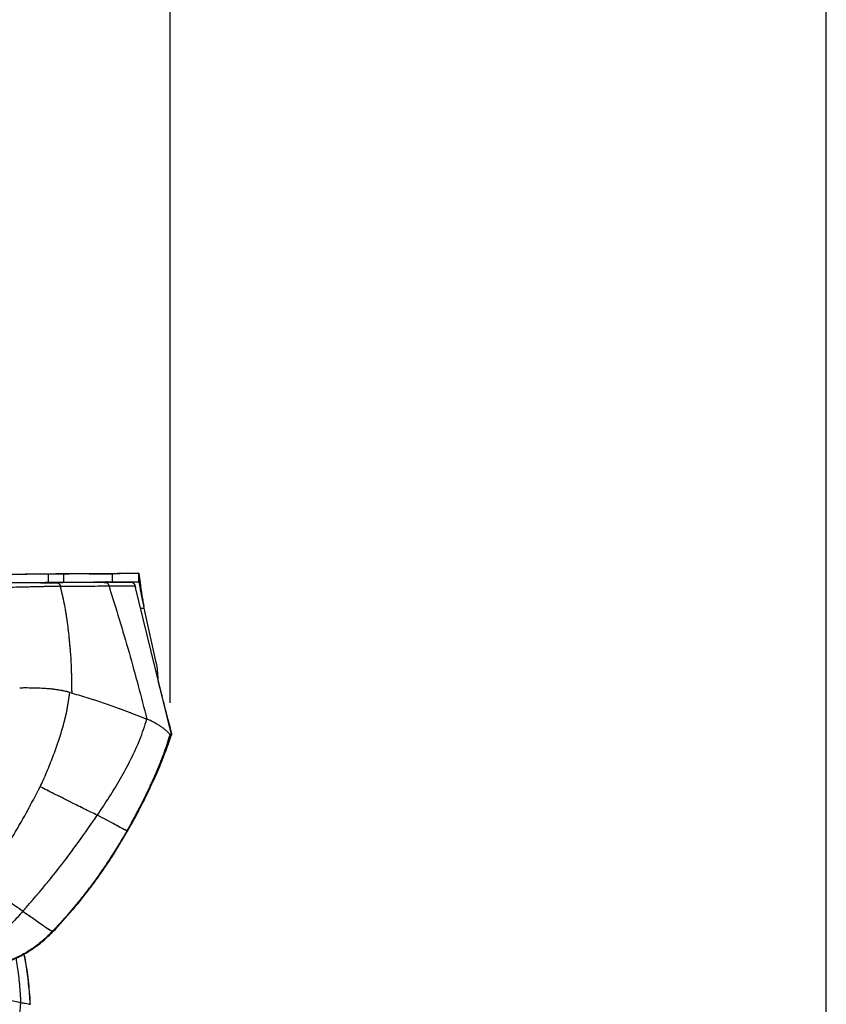
# Model space of a CAD drawing. Units: millimetres. Extents: x 0 to 297, y 0 to 210.
# Drawn here: x 194 to 220, y 75 to 106 of the extents above; entities that cross this region are included whole.
import ezdxf

# ---------------------------------------------------------------- set-up
doc = ezdxf.new("R2010")
doc.units = ezdxf.units.MM
doc.linetypes.add('SLD-Phantom', pattern=[12.7, 6.35, -1.27, 1.27, -1.27, 1.27, -1.27])
doc.linetypes.add('SLD-Solid', pattern=[0])
doc.layers.add('DEFAULT', color=179, linetype='SLD-Solid')
doc.styles.add('SLDTEXTSTYLE2', font='GOTHIC.TTF', dxfattribs={"width": 0.913})
doc.dimstyles.new('SLDDIMSTYLE2', dxfattribs={"dimtxt": 3.5, "dimasz": 3.302, "dimexe": 0, "dimexo": 0.0625, "dimgap": 0.875, "dimtad": 1, "dimdec": 0, "dimlfac": 15, "dimrnd": 1e-09, "dimzin": 12, "dimdsep": 46, "dimtxsty": 'SLDTEXTSTYLE2', "dimsah": 1, "dimcen": 0.09, "dimadec": 0, "dimazin": 3, "dimtfac": 1, "dimtdec": 0, "dimtofl": 0, "dimtmove": 0, "dimatfit": 3, "dimfxl": 0, "dimfrac": 2, "dimtolj": 1, "dimtzin": 12, "dimarcsym": 0})

# ---------------------------------------------------------------- blocks, each defined once
blk = doc.blocks.new('_D_5')
at = {"layer": 'DEFAULT'}
for p, q in [((172.947, 143.327), (172.947, 188.09)), ((219.762, 51.108), (219.762, 188.09)), ((219.762, 187.09), (172.947, 187.09))]:
    blk.add_line(p, q, dxfattribs=at)
for points in [[(172.947, 187.09), (176.249, 186.582), (176.249, 187.598)], [(219.762, 187.09), (216.46, 187.598), (216.46, 186.582)]]:
    blk.add_solid(points, dxfattribs=at)
at = {"layer": 'DEFAULT', "insert": (193.644, 191.561), "char_height": 3.5, "attachment_point": 1, "style": 'SLDTEXTSTYLE2'}
blk.add_mtext('702', dxfattribs=at)
blk = doc.blocks.new('_D_6')
at = {"layer": 'DEFAULT'}
for p, q in [((172.947, 143.327), (172.947, 163.289)), ((199.123, 84.152), (199.123, 163.289)), ((199.123, 162.289), (172.947, 162.289))]:
    blk.add_line(p, q, dxfattribs=at)
for points in [[(172.947, 162.289), (176.249, 161.781), (176.249, 162.797)], [(199.123, 162.289), (195.821, 162.797), (195.821, 161.781)]]:
    blk.add_solid(points, dxfattribs=at)
at = {"layer": 'DEFAULT', "insert": (182.468, 166.76), "char_height": 3.5, "attachment_point": 1, "style": 'SLDTEXTSTYLE2'}
blk.add_mtext('393', dxfattribs=at)

msp = doc.modelspace()

# ---------------------------------------------------------------- linework, layer by layer
at = {"color": 7, "linetype": 'SLD-Solid', "lineweight": 25}
for p, q in [((194.419, 88.189), (194.591, 88.19)), ((194.591, 88.19), (194.624, 88.19)), ((195.291, 88.204), (195.768, 88.207)), ((195.291, 88.204), (195.293, 87.937)), ((195.293, 87.937), (195.77, 87.94)), ((196.127, 88.209), (195.53, 88.205)), ((195.768, 88.207), (195.77, 87.94)), ((196.576, 88.203), (197.299, 88.208)), ((197.033, 87.936), (197.019, 87.935)), ((197.299, 88.208), (197.332, 88.209)), ((197.304, 88.217), (197.306, 87.951)), ((198.135, 88.223), (197.467, 88.219)), ((197.829, 87.941), (197.826, 87.941)), ((197.829, 87.941), (197.869, 87.941)), ((198.135, 88.223), (198.135, 88.223)), ((198.136, 87.956), (198.137, 87.956)), ((195.508, 87.925), (195.496, 87.925)), ((195.532, 87.925), (195.751, 87.927)), ((198.027, 87.819), (198.022, 87.819)), ((199.167, 83.147), (198.024, 87.819)), ((198.044, 87.766), (198.027, 87.819)), ((198.286, 87.261), (198.302, 87.18)), ((198.314, 87.124), (198.3, 87.188)), ((198.69, 85.412), (198.314, 87.124)), ((199.167, 83.147), (198.745, 84.872)), ((195.969, 84.473), (196.041, 84.453)), ((194.548, 76.208), (194.538, 76.258))]:
    msp.add_line(p, q, dxfattribs=at)
at = {"color": 7, "linetype": 'SLD-Phantom', "lineweight": 18}
for p, q in [((194.419, 88.189), (194.591, 88.19)), ((194.419, 88.189), (194.591, 88.19)), ((194.591, 88.19), (194.624, 88.19)), ((194.591, 88.19), (194.624, 88.19)), ((196.522, 88.212), (194.731, 88.2)), ((196.536, 88.212), (195.17, 88.203)), ((195.291, 88.204), (195.768, 88.207)), ((195.291, 88.204), (195.768, 88.207)), ((195.291, 88.204), (195.293, 87.937)), ((195.291, 88.204), (195.293, 87.937)), ((195.293, 87.937), (195.77, 87.94)), ((195.293, 87.937), (195.77, 87.94)), ((195.768, 88.207), (195.77, 87.94)), ((195.768, 88.207), (195.77, 87.94)), ((196.576, 88.203), (197.299, 88.208)), ((196.576, 88.203), (197.299, 88.208)), ((197.033, 87.936), (197.019, 87.935)), ((197.033, 87.936), (197.019, 87.935)), ((197.056, 87.936), (197.287, 87.937)), ((197.299, 88.208), (197.332, 88.209)), ((197.299, 88.208), (197.332, 88.209)), ((197.304, 88.217), (197.306, 87.951)), ((197.304, 88.217), (197.306, 87.951)), ((198.135, 88.223), (197.467, 88.219)), ((198.135, 88.223), (197.592, 88.219)), ((197.829, 87.941), (197.826, 87.941)), ((197.829, 87.941), (197.826, 87.941)), ((197.829, 87.941), (197.869, 87.941)), ((197.829, 87.941), (197.869, 87.941)), ((198.135, 88.223), (198.135, 88.223)), ((198.135, 88.223), (198.135, 88.223)), ((198.136, 87.956), (198.137, 87.956)), ((198.136, 87.956), (198.137, 87.956)), ((195.508, 87.925), (195.496, 87.925)), ((195.508, 87.925), (195.496, 87.925)), ((195.532, 87.925), (195.751, 87.927)), ((198.027, 87.819), (198.022, 87.819)), ((198.027, 87.819), (198.022, 87.819)), ((199.167, 83.147), (198.024, 87.819)), ((199.167, 83.147), (198.024, 87.819)), ((198.044, 87.766), (198.027, 87.819)), ((198.044, 87.766), (198.027, 87.819)), ((198.286, 87.261), (198.302, 87.18)), ((198.286, 87.261), (198.302, 87.18)), ((198.314, 87.124), (198.3, 87.188)), ((198.314, 87.124), (198.3, 87.188)), ((198.69, 85.412), (198.314, 87.124)), ((198.69, 85.412), (198.314, 87.124)), ((199.167, 83.147), (198.745, 84.872)), ((199.167, 83.147), (198.745, 84.872)), ((195.969, 84.473), (196.041, 84.453)), ((195.969, 84.473), (196.041, 84.453))]:
    msp.add_line(p, q, dxfattribs=at)
at = {"color": 8, "linetype": 'SLD-Phantom', "lineweight": 18}
for p, q in [((197.138, 87.952), (196.906, 87.951)), ((197.138, 87.952), (197.06, 87.952)), ((197.156, 87.953), (197.138, 87.952)), ((197.156, 87.953), (197.138, 87.952)), ((198.195, 87.123), (198.314, 87.124)), ((198.195, 87.123), (198.314, 87.124))]:
    msp.add_line(p, q, dxfattribs=at)
at = {"color": 8, "linetype": 'SLD-Solid', "lineweight": 25}
for p, q in [((197.156, 87.953), (197.138, 87.952)), ((198.195, 87.123), (198.314, 87.124))]:
    msp.add_line(p, q, dxfattribs=at)
at = {"color": 7, "linetype": 'SLD-Solid', "lineweight": 25}
for centre, radius, start, end in [((194.465, 87.934), 0.0167, 135.3905, 180.3905), ((196.739, 87.95), 0.0167, 0.3905, 45.3905), ((197.172, 87.953), 0.0167, 135.3905, 180.3905), ((196.346, 84.897), 2.4, 359.4019, 12.3905)]:
    msp.add_arc(centre, radius, start, end, dxfattribs=at)
at = {"color": 7, "linetype": 'SLD-Phantom', "lineweight": 18}
for centre, radius, start, end in [((194.465, 87.934), 0.0167, 135.3905, 180.3905), ((196.739, 87.95), 0.0167, 0.3905, 45.3905), ((196.739, 87.95), 0.0167, 0.3905, 45.3905), ((197.172, 87.953), 0.0167, 135.3905, 180.3905), ((197.172, 87.953), 0.0167, 135.3905, 180.3905), ((196.346, 84.897), 2.4, 359.4019, 12.3905), ((196.346, 84.897), 2.4, 359.4019, 12.3905)]:
    msp.add_arc(centre, radius, start, end, dxfattribs=at)
at = {"color": 7, "linetype": 'SLD-Solid', "lineweight": 25}
for points, knots in [([(193.085, 88.189), (193.24, 88.19), (193.549, 88.192), (193.961, 88.195), (194.32, 88.197), (194.603, 88.199), (194.849, 88.201), (195.083, 88.202), (195.214, 88.203), (195.291, 88.204)], [0, 0, 0, 0, 0.190665, 0.381108, 0.508203, 0.637658, 0.744157, 0.850706, 1, 1, 1, 1]), ([(193.087, 87.922), (193.241, 87.923), (193.55, 87.925), (193.963, 87.928), (194.321, 87.93), (194.605, 87.932), (194.851, 87.934), (195.085, 87.936), (195.216, 87.937), (195.293, 87.937)], [0, 0, 0, 0, 0.190665, 0.381108, 0.508203, 0.637658, 0.744157, 0.850706, 1, 1, 1, 1]), ([(195.768, 88.207), (195.892, 88.208), (196.139, 88.21), (196.518, 88.212), (196.914, 88.215), (197.174, 88.217), (197.304, 88.217)], [0, 0, 0, 0, 0.2216341, 0.4433808, 0.7216053, 1, 1, 1, 1]), ([(195.77, 87.94), (195.894, 87.941), (196.141, 87.943), (196.519, 87.945), (196.915, 87.948), (197.176, 87.95), (197.306, 87.951)], [0, 0, 0, 0, 0.221634, 0.443381, 0.721605, 1, 1, 1, 1]), ([(197.056, 87.936), (197.147, 87.936), (197.328, 87.938), (197.54, 87.939), (197.706, 87.94), (197.826, 87.941), (197.855, 87.941), (197.869, 87.941)], [0, 0, 0, 0, 0.2000233, 0.3997838, 0.599903, 0.799876, 1, 1, 1, 1]), ([(197.056, 87.936), (197.076, 87.935), (197.11, 87.934), (197.157, 87.911), (197.189, 87.868), (197.198, 87.833), (197.204, 87.812)], [0, 0, 0, 0, 0.282695, 0.500063, 0.7174, 1, 1, 1, 1]), ([(197.304, 88.217), (197.418, 88.218), (197.646, 88.22), (197.894, 88.221), (198.038, 88.222), (198.112, 88.223), (198.127, 88.223), (198.135, 88.223)], [0, 0, 0, 0, 0.247969, 0.497407, 0.747739, 0.873874, 1, 1, 1, 1]), ([(197.306, 87.951), (197.42, 87.952), (197.648, 87.953), (197.895, 87.955), (198.04, 87.956), (198.114, 87.956), (198.129, 87.956), (198.136, 87.956)], [0, 0, 0, 0, 0.24804, 0.497551, 0.747813, 0.873911, 1, 1, 1, 1]), ([(197.582, 87.939), (197.513, 87.939), (197.444, 87.938), (197.336, 87.938), (197.336, 87.938)], [0, 0, 0, 0, 0.99711, 1, 1, 1, 1]), ([(197.511, 87.939), (197.531, 87.939), (197.572, 87.939), (197.62, 87.94), (197.66, 87.94), (197.677, 87.94), (197.686, 87.94)], [0, 0, 0, 0, 0.249462, 0.49912, 0.749435, 1, 1, 1, 1]), ([(197.511, 87.939), (197.526, 87.939), (197.565, 87.939), (197.578, 87.939), (197.587, 87.939)], [0, 0, 0, 0, 0.408762, 1, 1, 1, 1]), ([(197.826, 87.941), (197.823, 87.941), (197.816, 87.941), (197.77, 87.941), (197.714, 87.94), (197.686, 87.94)], [0, 0, 0, 0, 0.264968, 0.632455, 1, 1, 1, 1]), ([(197.869, 87.941), (197.89, 87.94), (197.926, 87.938), (197.966, 87.924), (197.977, 87.91), (197.979, 87.909)], [0, 0, 0, 0, 0.5332179, 0.9429898, 1, 1, 1, 1]), ([(198.135, 88.223), (198.135, 88.214), (198.135, 88.17), (198.135, 88.1), (198.136, 88.02), (198.136, 87.976), (198.136, 87.956)], [0, 0, 0, 0, 0.099024, 0.49999, 0.7831, 1, 1, 1, 1]), ([(198.135, 88.223), (198.135, 88.223), (198.138, 88.221), (198.144, 88.198), (198.154, 88.139), (198.166, 88.046), (198.186, 87.898), (198.21, 87.715), (198.24, 87.512), (198.263, 87.37), (198.281, 87.285), (198.286, 87.261)], [0, 0, 0, 0, 0.045237, 0.15981, 0.277714, 0.401685, 0.529898, 0.720978, 0.835932, 0.954202, 1, 1, 1, 1]), ([(198.137, 87.956), (198.137, 87.956), (198.14, 87.954), (198.146, 87.935), (198.156, 87.89), (198.168, 87.822), (198.183, 87.735), (198.202, 87.63), (198.224, 87.513), (198.25, 87.383), (198.276, 87.274), (198.295, 87.208), (198.3, 87.188)], [0, 0, 0, 0, 0.052241, 0.162541, 0.276054, 0.386595, 0.500349, 0.611176, 0.725211, 0.836188, 0.950359, 1, 1, 1, 1]), ([(195.676, 87.807), (195.617, 87.806), (195.498, 87.806), (195.33, 87.804), (195.17, 87.801), (195.031, 87.798), (194.868, 87.794), (194.683, 87.79), (194.483, 87.785), (194.213, 87.779), (193.876, 87.774), (193.479, 87.77), (193.217, 87.768), (193.088, 87.767)], [0, 0, 0, 0, 0.120108, 0.242649, 0.305774, 0.37051, 0.436221, 0.503416, 0.569704, 0.634266, 0.75948, 0.8807, 1, 1, 1, 1]), ([(195.044, 87.922), (195.083, 87.922), (195.198, 87.923), (195.358, 87.924), (195.474, 87.925), (195.532, 87.925)], [0, 0, 0, 0, 0.200224, 0.599447, 1, 1, 1, 1]), ([(195.482, 87.925), (195.473, 87.925), (195.441, 87.925), (195.363, 87.924), (195.28, 87.924), (195.239, 87.923)], [0, 0, 0, 0, 0.179477, 0.589707, 1, 1, 1, 1]), ([(195.532, 87.925), (195.55, 87.925), (195.583, 87.923), (195.627, 87.902), (195.659, 87.861), (195.67, 87.826), (195.676, 87.807)], [0, 0, 0, 0, 0.28326, 0.5, 0.71674, 1, 1, 1, 1]), ([(197.204, 87.812), (197.088, 87.812), (196.856, 87.811), (196.479, 87.81), (196.091, 87.809), (195.814, 87.807), (195.676, 87.807)], [0, 0, 0, 0, 0.250363, 0.500127, 0.749889, 1, 1, 1, 1]), ([(196.041, 84.453), (196.037, 84.746), (196.03, 85.331), (195.97, 86.095), (195.891, 86.744), (195.806, 87.279), (195.719, 87.631), (195.676, 87.807)], [0, 0, 0, 0, 0.260004, 0.520006, 0.680022, 0.840025, 1, 1, 1, 1]), ([(197.204, 87.812), (197.419, 87.12), (197.848, 85.735), (198.214, 84.336), (198.396, 83.637)], [0, 0, 0, 0, 0.499997, 1, 1, 1, 1]), ([(198.021, 87.835), (198.018, 87.849), (198.015, 87.865), (198.008, 87.873), (198.007, 87.874)], [0, 0, 0, 0, 0.868401, 1, 1, 1, 1]), ([(198.044, 87.768), (198.044, 87.769), (198.039, 87.79), (198.032, 87.811), (198.029, 87.816), (198.027, 87.819)], [0, 0, 0, 0, 0.021367, 0.511854, 1, 1, 1, 1]), ([(198.282, 87.255), (198.282, 87.256), (198.284, 87.257), (198.285, 87.26), (198.285, 87.261)], [0, 0, 0, 0, 0.452663, 1, 1, 1, 1]), ([(198.743, 84.839), (198.753, 84.799), (198.78, 84.691), (198.824, 84.516), (198.875, 84.316), (198.926, 84.118), (198.977, 83.92), (199.023, 83.744), (199.061, 83.599), (199.09, 83.488), (199.12, 83.374), (199.143, 83.286), (199.158, 83.222), (199.165, 83.183), (199.169, 83.158), (199.168, 83.149), (199.168, 83.147)], [0, 0, 0, 0, 0.059791, 0.161623, 0.26144, 0.360498, 0.460252, 0.560653, 0.628992, 0.688816, 0.741005, 0.829639, 0.874973, 0.922185, 0.979302, 1, 1, 1, 1]), ([(195.969, 84.473), (195.927, 84.485), (195.843, 84.508), (195.694, 84.54), (195.518, 84.567), (195.318, 84.589), (195.099, 84.604), (194.867, 84.612), (194.631, 84.615), (194.474, 84.614), (194.395, 84.613)], [0, 0, 0, 0, 0.1250719, 0.2500738, 0.3750271, 0.4999685, 0.6249174, 0.749893, 0.8749172, 1, 1, 1, 1]), ([(195.037, 81.51), (195.07, 81.579), (195.143, 81.733), (195.245, 81.967), (195.344, 82.213), (195.439, 82.454), (195.53, 82.699), (195.644, 83.029), (195.771, 83.446), (195.901, 83.954), (195.946, 84.3), (195.969, 84.473)], [0, 0, 0, 0, 0.073778, 0.163964, 0.245936, 0.329329, 0.413179, 0.497029, 0.664714, 0.832386, 1, 1, 1, 1]), ([(196.041, 84.453), (196.219, 84.401), (196.574, 84.297), (197.143, 84.11), (197.762, 83.892), (198.185, 83.722), (198.396, 83.637)], [0, 0, 0, 0, 0.19612, 0.392262, 0.696128, 1, 1, 1, 1]), ([(196.836, 80.612), (196.962, 80.802), (197.216, 81.182), (197.571, 81.766), (197.896, 82.368), (198.182, 82.989), (198.325, 83.421), (198.396, 83.637)], [0, 0, 0, 0, 0.20003, 0.400038, 0.600061, 0.800026, 1, 1, 1, 1]), ([(199.123, 83.152), (199.114, 83.162), (199.096, 83.183), (199.069, 83.211), (199.045, 83.234), (199.023, 83.255), (198.997, 83.279), (198.963, 83.308), (198.926, 83.337), (198.893, 83.362), (198.862, 83.384), (198.831, 83.406), (198.793, 83.431), (198.753, 83.456), (198.709, 83.482), (198.67, 83.503), (198.628, 83.527), (198.577, 83.554), (198.513, 83.586), (198.451, 83.615), (198.413, 83.63), (198.396, 83.637)], [0, 0, 0, 0, 0.0620501, 0.1269402, 0.1733016, 0.2050415, 0.2508206, 0.3162703, 0.3797805, 0.4286771, 0.4657321, 0.5145834, 0.5634499, 0.6180063, 0.6725812, 0.7271651, 0.7565408, 0.8184381, 0.8962279, 0.9538518, 1, 1, 1, 1]), ([(195.442, 76.953), (195.643, 77.171), (196.033, 77.592), (196.555, 78.241), (197.01, 78.866), (197.402, 79.463), (197.738, 80.023), (198.026, 80.54), (198.271, 81.01), (198.481, 81.436), (198.649, 81.801), (198.782, 82.106), (198.885, 82.357), (198.969, 82.571), (199.04, 82.762), (199.106, 82.946), (199.147, 83.071), (199.168, 83.136)], [0, 0, 0, 0, 0.1223683, 0.2366684, 0.3429067, 0.4410988, 0.5312557, 0.6119805, 0.6849672, 0.75022, 0.8077477, 0.8505104, 0.8877316, 0.9194222, 0.9455913, 0.9718819, 1, 1, 1, 1]), ([(199.123, 83.152), (199.063, 82.965), (198.947, 82.599), (198.735, 82.068), (198.506, 81.552), (198.261, 81.048), (198.014, 80.57), (197.846, 80.265), (197.767, 80.12)], [0, 0, 0, 0, 0.176573, 0.346083, 0.515601, 0.685119, 0.851408, 1, 1, 1, 1]), ([(199.168, 83.147), (199.168, 83.145), (199.17, 83.127), (199.162, 83.122), (199.147, 83.125), (199.131, 83.143), (199.123, 83.152)], [0, 0, 0, 0, 0.043201, 0.371899, 0.678649, 1, 1, 1, 1]), ([(193.144, 78.363), (193.318, 78.615), (193.667, 79.119), (194.153, 79.899), (194.614, 80.694), (194.896, 81.238), (195.037, 81.51)], [0, 0, 0, 0, 0.249748, 0.499999, 0.749852, 1, 1, 1, 1]), ([(195.469, 81.291), (195.469, 81.291), (195.328, 81.36), (195.182, 81.435), (195.037, 81.51)], [0, 0, 0, 0, 0.0000124, 1, 1, 1, 1]), ([(196.836, 80.612), (196.697, 80.68), (196.419, 80.816), (195.964, 81.042), (195.634, 81.208), (195.469, 81.291)], [0, 0, 0, 0, 0.3333353, 0.6666713, 1, 1, 1, 1]), ([(194.497, 77.593), (194.774, 77.915), (195.329, 78.559), (196.109, 79.567), (196.594, 80.264), (196.836, 80.612)], [0, 0, 0, 0, 0.333337, 0.666662, 1, 1, 1, 1]), ([(197.767, 80.121), (197.716, 80.146), (197.614, 80.196), (197.399, 80.319), (197.141, 80.459), (196.938, 80.561), (196.836, 80.612)], [0, 0, 0, 0, 0.2499851, 0.4999761, 0.7499815, 1, 1, 1, 1]), ([(197.767, 80.12), (197.72, 80.04), (197.626, 79.878), (197.479, 79.639), (197.33, 79.401), (197.178, 79.164), (197.021, 78.93), (196.859, 78.698), (196.636, 78.391), (196.329, 77.991), (195.911, 77.485), (195.596, 77.144), (195.428, 76.963)], [0, 0, 0, 0, 0.071349, 0.142666, 0.213853, 0.285197, 0.356763, 0.428558, 0.5005, 0.64593, 0.812421, 1, 1, 1, 1]), ([(194.497, 77.593), (194.348, 77.694), (194.048, 77.897), (193.699, 78.138), (193.524, 78.258)], [0, 0, 0, 0, 0.500001, 1, 1, 1, 1]), ([(194.497, 77.593), (194.387, 77.47), (194.167, 77.224), (193.794, 76.892), (193.381, 76.611), (192.937, 76.38), (192.471, 76.197), (191.99, 76.056), (191.5, 75.953), (191.17, 75.906), (191.005, 75.882)], [0, 0, 0, 0, 0.125027, 0.24999, 0.374948, 0.499937, 0.624923, 0.749943, 0.874958, 1, 1, 1, 1]), ([(194.497, 77.593), (194.61, 77.515), (194.836, 77.36), (195.103, 77.167), (195.297, 77.031), (195.388, 76.984), (195.428, 76.963)], [0, 0, 0, 0, 0.263864, 0.52771, 0.791547, 1, 1, 1, 1]), ([(186.925, 75.533), (187.272, 75.536), (187.972, 75.54), (189.008, 75.547), (190.019, 75.554), (190.984, 75.558), (191.795, 75.582), (192.458, 75.641), (192.982, 75.718), (193.481, 75.826), (193.95, 75.973), (194.386, 76.16), (194.782, 76.389), (195.136, 76.652), (195.341, 76.854), (195.442, 76.953)], [0, 0, 0, 0, 0.11766, 0.236751, 0.350839, 0.459821, 0.563387, 0.625293, 0.685011, 0.742532, 0.797888, 0.851208, 0.902637, 0.952251, 1, 1, 1, 1]), ([(195.428, 76.963), (195.333, 76.868), (195.143, 76.678), (194.822, 76.432), (194.477, 76.221), (194.112, 76.049), (193.732, 75.911), (193.278, 75.787), (192.749, 75.687), (192.147, 75.617), (191.543, 75.582), (190.812, 75.565), (190.284, 75.56), (189.956, 75.558)], [0, 0, 0, 0, 0.0692723, 0.1385393, 0.2078052, 0.2770744, 0.3463549, 0.4156427, 0.5195645, 0.623498, 0.7274395, 0.8313884, 1, 1, 1, 1]), ([(194.728, 74.669), (194.713, 74.882), (194.683, 75.3), (194.616, 75.829), (194.553, 76.142), (194.531, 76.254)], [0, 0, 0, 0, 0.40162, 0.785665, 1, 1, 1, 1]), ([(194.646, 75.599), (194.632, 75.701), (194.604, 75.905), (194.567, 76.107), (194.548, 76.208)], [0, 0, 0, 0, 0.500011, 1, 1, 1, 1]), ([(194.719, 74.884), (194.709, 75.003), (194.69, 75.243), (194.661, 75.48), (194.646, 75.599)], [0, 0, 0, 0, 0.500009, 1, 1, 1, 1]), ([(193.8, 74.856), (193.894, 74.836), (194.082, 74.794), (194.305, 74.751), (194.392, 74.732), (194.435, 74.722)], [0, 0, 0, 0, 0.333351, 0.666683, 1, 1, 1, 1]), ([(194.149, 72.652), (194.207, 72.995), (194.323, 73.683), (194.398, 74.376), (194.435, 74.722)], [0, 0, 0, 0, 0.500006, 1, 1, 1, 1]), ([(194.435, 74.722), (194.481, 74.714), (194.573, 74.697), (194.663, 74.681), (194.714, 74.671), (194.721, 74.67), (194.723, 74.67)], [0, 0, 0, 0, 0.284789, 0.569579, 0.854369, 1, 1, 1, 1]), ([(194.732, 74.668), (194.73, 74.704), (194.726, 74.776), (194.721, 74.848), (194.719, 74.884)], [0, 0, 0, 0, 0.499994, 1, 1, 1, 1])]:
    msp.add_open_spline(points, degree=3, knots=knots, dxfattribs=at)
at = {"color": 7, "linetype": 'SLD-Phantom', "lineweight": 18}
for points, knots in [([(193.085, 88.189), (193.24, 88.19), (193.549, 88.192), (193.961, 88.195), (194.32, 88.197), (194.603, 88.199), (194.849, 88.201), (195.083, 88.202), (195.214, 88.203), (195.291, 88.204)], [0, 0, 0, 0, 0.190665, 0.381108, 0.508203, 0.637658, 0.744157, 0.850706, 1, 1, 1, 1]), ([(193.085, 88.189), (193.24, 88.19), (193.549, 88.192), (193.961, 88.195), (194.32, 88.197), (194.603, 88.199), (194.849, 88.201), (195.083, 88.202), (195.214, 88.203), (195.291, 88.204)], [0, 0, 0, 0, 0.190665, 0.381108, 0.508203, 0.637658, 0.744157, 0.850706, 1, 1, 1, 1]), ([(193.087, 87.922), (193.241, 87.923), (193.55, 87.925), (193.963, 87.928), (194.321, 87.93), (194.605, 87.932), (194.851, 87.934), (195.085, 87.936), (195.216, 87.937), (195.293, 87.937)], [0, 0, 0, 0, 0.190665, 0.381108, 0.508203, 0.637658, 0.744157, 0.850706, 1, 1, 1, 1]), ([(193.087, 87.922), (193.241, 87.923), (193.55, 87.925), (193.963, 87.928), (194.321, 87.93), (194.605, 87.932), (194.851, 87.934), (195.085, 87.936), (195.216, 87.937), (195.293, 87.937)], [0, 0, 0, 0, 0.190665, 0.381108, 0.508203, 0.637658, 0.744157, 0.850706, 1, 1, 1, 1]), ([(195.532, 87.925), (195.67, 87.926), (195.946, 87.928), (196.333, 87.931), (196.709, 87.933), (196.94, 87.935), (197.056, 87.936)], [0, 0, 0, 0, 0.2500011, 0.4999827, 0.7500187, 1, 1, 1, 1]), ([(195.768, 88.207), (195.892, 88.208), (196.139, 88.21), (196.518, 88.212), (196.914, 88.215), (197.174, 88.217), (197.304, 88.217)], [0, 0, 0, 0, 0.221634, 0.443381, 0.721605, 1, 1, 1, 1]), ([(195.768, 88.207), (195.892, 88.208), (196.139, 88.21), (196.518, 88.212), (196.914, 88.215), (197.174, 88.217), (197.304, 88.217)], [0, 0, 0, 0, 0.221634, 0.443381, 0.721605, 1, 1, 1, 1]), ([(195.77, 87.94), (195.894, 87.941), (196.141, 87.943), (196.519, 87.945), (196.915, 87.948), (197.176, 87.95), (197.306, 87.951)], [0, 0, 0, 0, 0.2216341, 0.4433808, 0.7216053, 1, 1, 1, 1]), ([(195.77, 87.94), (195.894, 87.941), (196.141, 87.943), (196.519, 87.945), (196.915, 87.948), (197.176, 87.95), (197.306, 87.951)], [0, 0, 0, 0, 0.221634, 0.443381, 0.721605, 1, 1, 1, 1]), ([(197.056, 87.936), (197.147, 87.936), (197.328, 87.938), (197.54, 87.939), (197.706, 87.94), (197.826, 87.941), (197.855, 87.941), (197.869, 87.941)], [0, 0, 0, 0, 0.200023, 0.399784, 0.599903, 0.799876, 1, 1, 1, 1]), ([(197.056, 87.936), (197.076, 87.935), (197.11, 87.934), (197.157, 87.911), (197.189, 87.868), (197.198, 87.833), (197.204, 87.812)], [0, 0, 0, 0, 0.2826951, 0.5000627, 0.7173998, 1, 1, 1, 1]), ([(197.056, 87.936), (197.076, 87.935), (197.11, 87.934), (197.157, 87.911), (197.189, 87.868), (197.198, 87.833), (197.204, 87.812)], [0, 0, 0, 0, 0.282695, 0.500063, 0.7174, 1, 1, 1, 1]), ([(197.304, 88.217), (197.418, 88.218), (197.646, 88.22), (197.894, 88.221), (198.038, 88.222), (198.112, 88.223), (198.127, 88.223), (198.135, 88.223)], [0, 0, 0, 0, 0.247969, 0.497407, 0.747739, 0.873874, 1, 1, 1, 1]), ([(197.304, 88.217), (197.418, 88.218), (197.646, 88.22), (197.894, 88.221), (198.038, 88.222), (198.112, 88.223), (198.127, 88.223), (198.135, 88.223)], [0, 0, 0, 0, 0.247969, 0.497407, 0.747739, 0.873874, 1, 1, 1, 1]), ([(197.306, 87.951), (197.42, 87.952), (197.648, 87.953), (197.895, 87.955), (198.04, 87.956), (198.114, 87.956), (198.129, 87.956), (198.136, 87.956)], [0, 0, 0, 0, 0.2480404, 0.497551, 0.7478125, 0.8739111, 1, 1, 1, 1]), ([(197.306, 87.951), (197.42, 87.952), (197.648, 87.953), (197.895, 87.955), (198.04, 87.956), (198.114, 87.956), (198.129, 87.956), (198.136, 87.956)], [0, 0, 0, 0, 0.24804, 0.497551, 0.747813, 0.873911, 1, 1, 1, 1]), ([(197.318, 87.938), (197.393, 87.938), (197.543, 87.939), (197.706, 87.94), (197.826, 87.941), (197.855, 87.941), (197.869, 87.941)], [0, 0, 0, 0, 0.249708, 0.499864, 0.749838, 1, 1, 1, 1]), ([(197.582, 87.939), (197.513, 87.939), (197.444, 87.938), (197.336, 87.938), (197.336, 87.938)], [0, 0, 0, 0, 0.99711, 1, 1, 1, 1]), ([(197.582, 87.939), (197.513, 87.939), (197.444, 87.938), (197.336, 87.938), (197.336, 87.938)], [0, 0, 0, 0, 0.99711, 1, 1, 1, 1]), ([(197.511, 87.939), (197.531, 87.939), (197.572, 87.939), (197.62, 87.94), (197.66, 87.94), (197.677, 87.94), (197.686, 87.94)], [0, 0, 0, 0, 0.249462, 0.49912, 0.749435, 1, 1, 1, 1]), ([(197.511, 87.939), (197.531, 87.939), (197.572, 87.939), (197.62, 87.94), (197.66, 87.94), (197.677, 87.94), (197.686, 87.94)], [0, 0, 0, 0, 0.249462, 0.49912, 0.749435, 1, 1, 1, 1]), ([(197.511, 87.939), (197.526, 87.939), (197.565, 87.939), (197.578, 87.939), (197.587, 87.939)], [0, 0, 0, 0, 0.408762, 1, 1, 1, 1]), ([(197.511, 87.939), (197.526, 87.939), (197.565, 87.939), (197.578, 87.939), (197.587, 87.939)], [0, 0, 0, 0, 0.408762, 1, 1, 1, 1]), ([(197.826, 87.941), (197.823, 87.941), (197.816, 87.941), (197.77, 87.941), (197.714, 87.94), (197.686, 87.94)], [0, 0, 0, 0, 0.264968, 0.632455, 1, 1, 1, 1]), ([(197.826, 87.941), (197.823, 87.941), (197.816, 87.941), (197.77, 87.941), (197.714, 87.94), (197.686, 87.94)], [0, 0, 0, 0, 0.264968, 0.632455, 1, 1, 1, 1]), ([(197.869, 87.941), (197.89, 87.94), (197.926, 87.938), (197.966, 87.924), (197.977, 87.91), (197.979, 87.909)], [0, 0, 0, 0, 0.533218, 0.94299, 1, 1, 1, 1]), ([(197.869, 87.941), (197.89, 87.94), (197.926, 87.938), (197.966, 87.924), (197.977, 87.91), (197.979, 87.909)], [0, 0, 0, 0, 0.533218, 0.94299, 1, 1, 1, 1]), ([(198.135, 88.223), (198.135, 88.214), (198.135, 88.17), (198.135, 88.1), (198.136, 88.02), (198.136, 87.976), (198.136, 87.956)], [0, 0, 0, 0, 0.099024, 0.49999, 0.7831, 1, 1, 1, 1]), ([(198.135, 88.223), (198.135, 88.223), (198.138, 88.221), (198.144, 88.198), (198.154, 88.139), (198.166, 88.046), (198.186, 87.898), (198.21, 87.715), (198.24, 87.512), (198.263, 87.37), (198.281, 87.285), (198.286, 87.261)], [0, 0, 0, 0, 0.045237, 0.15981, 0.277714, 0.401685, 0.529898, 0.720978, 0.835932, 0.954202, 1, 1, 1, 1]), ([(198.135, 88.223), (198.135, 88.214), (198.135, 88.17), (198.135, 88.1), (198.136, 88.02), (198.136, 87.976), (198.136, 87.956)], [0, 0, 0, 0, 0.099024, 0.49999, 0.7831, 1, 1, 1, 1]), ([(198.135, 88.223), (198.135, 88.223), (198.138, 88.221), (198.144, 88.198), (198.154, 88.139), (198.166, 88.046), (198.186, 87.898), (198.21, 87.715), (198.24, 87.512), (198.263, 87.37), (198.281, 87.285), (198.286, 87.261)], [0, 0, 0, 0, 0.045237, 0.15981, 0.277714, 0.401685, 0.529898, 0.720978, 0.835932, 0.954202, 1, 1, 1, 1]), ([(198.137, 87.956), (198.137, 87.956), (198.14, 87.954), (198.146, 87.935), (198.156, 87.89), (198.168, 87.822), (198.183, 87.735), (198.202, 87.63), (198.224, 87.513), (198.25, 87.383), (198.276, 87.274), (198.295, 87.208), (198.3, 87.188)], [0, 0, 0, 0, 0.052241, 0.162541, 0.276054, 0.386595, 0.500349, 0.611176, 0.725211, 0.836188, 0.950359, 1, 1, 1, 1]), ([(198.137, 87.956), (198.137, 87.956), (198.14, 87.954), (198.146, 87.935), (198.156, 87.89), (198.168, 87.822), (198.183, 87.735), (198.202, 87.63), (198.224, 87.513), (198.25, 87.383), (198.276, 87.274), (198.295, 87.208), (198.3, 87.188)], [0, 0, 0, 0, 0.052241, 0.162541, 0.276054, 0.386595, 0.500349, 0.611176, 0.725211, 0.836188, 0.950359, 1, 1, 1, 1]), ([(195.676, 87.807), (195.617, 87.806), (195.498, 87.806), (195.33, 87.804), (195.17, 87.801), (195.031, 87.798), (194.868, 87.794), (194.683, 87.79), (194.483, 87.785), (194.213, 87.779), (193.876, 87.774), (193.479, 87.77), (193.217, 87.768), (193.088, 87.767)], [0, 0, 0, 0, 0.120108, 0.242649, 0.305774, 0.37051, 0.436221, 0.503416, 0.569704, 0.634266, 0.75948, 0.8807, 1, 1, 1, 1]), ([(195.676, 87.807), (195.617, 87.806), (195.498, 87.806), (195.33, 87.804), (195.17, 87.801), (195.031, 87.798), (194.868, 87.794), (194.683, 87.79), (194.483, 87.785), (194.213, 87.779), (193.876, 87.774), (193.479, 87.77), (193.217, 87.768), (193.088, 87.767)], [0, 0, 0, 0, 0.120108, 0.242649, 0.305774, 0.37051, 0.436221, 0.503416, 0.569704, 0.634266, 0.75948, 0.8807, 1, 1, 1, 1]), ([(194.432, 87.918), (194.492, 87.918), (194.613, 87.919), (194.775, 87.92), (194.916, 87.921), (194.995, 87.922), (195.032, 87.922)], [0, 0, 0, 0, 0.257058, 0.514293, 0.7682, 1, 1, 1, 1]), ([(195.044, 87.922), (195.083, 87.922), (195.198, 87.923), (195.358, 87.924), (195.474, 87.925), (195.532, 87.925)], [0, 0, 0, 0, 0.200224, 0.599447, 1, 1, 1, 1]), ([(195.044, 87.922), (195.083, 87.922), (195.198, 87.923), (195.358, 87.924), (195.474, 87.925), (195.532, 87.925)], [0, 0, 0, 0, 0.200224, 0.599447, 1, 1, 1, 1]), ([(195.482, 87.925), (195.473, 87.925), (195.441, 87.925), (195.363, 87.924), (195.28, 87.924), (195.239, 87.923)], [0, 0, 0, 0, 0.179477, 0.589707, 1, 1, 1, 1]), ([(195.482, 87.925), (195.473, 87.925), (195.441, 87.925), (195.363, 87.924), (195.28, 87.924), (195.239, 87.923)], [0, 0, 0, 0, 0.179477, 0.589707, 1, 1, 1, 1]), ([(195.532, 87.925), (195.55, 87.925), (195.583, 87.923), (195.627, 87.902), (195.659, 87.861), (195.67, 87.826), (195.676, 87.807)], [0, 0, 0, 0, 0.28326, 0.5, 0.71674, 1, 1, 1, 1]), ([(195.532, 87.925), (195.55, 87.925), (195.583, 87.923), (195.627, 87.902), (195.659, 87.861), (195.67, 87.826), (195.676, 87.807)], [0, 0, 0, 0, 0.28326, 0.5, 0.71674, 1, 1, 1, 1]), ([(197.204, 87.812), (197.088, 87.812), (196.856, 87.811), (196.479, 87.81), (196.091, 87.809), (195.814, 87.807), (195.676, 87.807)], [0, 0, 0, 0, 0.250363, 0.500127, 0.749889, 1, 1, 1, 1]), ([(197.204, 87.812), (197.088, 87.812), (196.856, 87.811), (196.479, 87.81), (196.091, 87.809), (195.814, 87.807), (195.676, 87.807)], [0, 0, 0, 0, 0.2503634, 0.5001272, 0.7498894, 1, 1, 1, 1]), ([(196.041, 84.453), (196.037, 84.746), (196.03, 85.331), (195.97, 86.095), (195.891, 86.744), (195.806, 87.279), (195.719, 87.631), (195.676, 87.807)], [0, 0, 0, 0, 0.260004, 0.520006, 0.680022, 0.840025, 1, 1, 1, 1]), ([(196.041, 84.453), (196.037, 84.746), (196.03, 85.331), (195.97, 86.095), (195.891, 86.744), (195.806, 87.279), (195.719, 87.631), (195.676, 87.807)], [0, 0, 0, 0, 0.260004, 0.520006, 0.680022, 0.840025, 1, 1, 1, 1]), ([(197.204, 87.812), (197.419, 87.12), (197.848, 85.735), (198.214, 84.336), (198.396, 83.637)], [0, 0, 0, 0, 0.499997, 1, 1, 1, 1]), ([(197.204, 87.812), (197.419, 87.12), (197.848, 85.735), (198.214, 84.336), (198.396, 83.637)], [0, 0, 0, 0, 0.499997, 1, 1, 1, 1]), ([(198.021, 87.835), (198.018, 87.849), (198.015, 87.865), (198.008, 87.873), (198.007, 87.874)], [0, 0, 0, 0, 0.868401, 1, 1, 1, 1]), ([(198.021, 87.835), (198.018, 87.849), (198.015, 87.865), (198.008, 87.873), (198.007, 87.874)], [0, 0, 0, 0, 0.868401, 1, 1, 1, 1]), ([(198.044, 87.768), (198.044, 87.769), (198.039, 87.79), (198.032, 87.811), (198.029, 87.816), (198.027, 87.819)], [0, 0, 0, 0, 0.021367, 0.511854, 1, 1, 1, 1]), ([(198.044, 87.768), (198.044, 87.769), (198.039, 87.79), (198.032, 87.811), (198.029, 87.816), (198.027, 87.819)], [0, 0, 0, 0, 0.021367, 0.511854, 1, 1, 1, 1]), ([(198.282, 87.255), (198.282, 87.256), (198.284, 87.257), (198.285, 87.26), (198.285, 87.261)], [0, 0, 0, 0, 0.452663, 1, 1, 1, 1]), ([(198.282, 87.255), (198.282, 87.256), (198.284, 87.257), (198.285, 87.26), (198.285, 87.261)], [0, 0, 0, 0, 0.452663, 1, 1, 1, 1]), ([(198.743, 84.839), (198.753, 84.799), (198.78, 84.691), (198.824, 84.516), (198.875, 84.316), (198.926, 84.118), (198.977, 83.92), (199.023, 83.744), (199.061, 83.599), (199.09, 83.488), (199.12, 83.374), (199.143, 83.286), (199.158, 83.222), (199.165, 83.183), (199.169, 83.158), (199.168, 83.149), (199.168, 83.147)], [0, 0, 0, 0, 0.059791, 0.161623, 0.26144, 0.360498, 0.460252, 0.560653, 0.628992, 0.688816, 0.741005, 0.829639, 0.874973, 0.922185, 0.979302, 1, 1, 1, 1]), ([(198.743, 84.839), (198.753, 84.799), (198.78, 84.691), (198.824, 84.516), (198.875, 84.316), (198.926, 84.118), (198.977, 83.92), (199.023, 83.744), (199.061, 83.599), (199.09, 83.488), (199.12, 83.374), (199.143, 83.286), (199.158, 83.222), (199.165, 83.183), (199.169, 83.158), (199.168, 83.149), (199.168, 83.147)], [0, 0, 0, 0, 0.059791, 0.161623, 0.26144, 0.360498, 0.460252, 0.560653, 0.628992, 0.688816, 0.741005, 0.829639, 0.874973, 0.922185, 0.979302, 1, 1, 1, 1]), ([(195.969, 84.473), (195.927, 84.485), (195.843, 84.508), (195.694, 84.54), (195.518, 84.567), (195.318, 84.589), (195.099, 84.604), (194.867, 84.612), (194.631, 84.615), (194.474, 84.614), (194.395, 84.613)], [0, 0, 0, 0, 0.125072, 0.250074, 0.375027, 0.499968, 0.624917, 0.749893, 0.874917, 1, 1, 1, 1]), ([(195.969, 84.473), (195.927, 84.485), (195.843, 84.508), (195.694, 84.54), (195.518, 84.567), (195.318, 84.589), (195.099, 84.604), (194.867, 84.612), (194.631, 84.615), (194.474, 84.614), (194.395, 84.613)], [0, 0, 0, 0, 0.1250719, 0.2500738, 0.3750271, 0.4999685, 0.6249174, 0.749893, 0.8749172, 1, 1, 1, 1]), ([(195.037, 81.51), (195.07, 81.579), (195.143, 81.733), (195.245, 81.967), (195.344, 82.213), (195.439, 82.454), (195.53, 82.699), (195.644, 83.029), (195.771, 83.446), (195.901, 83.954), (195.946, 84.3), (195.969, 84.473)], [0, 0, 0, 0, 0.073778, 0.163964, 0.245936, 0.329329, 0.413179, 0.497029, 0.664714, 0.832386, 1, 1, 1, 1]), ([(195.037, 81.51), (195.07, 81.579), (195.143, 81.733), (195.245, 81.967), (195.344, 82.213), (195.439, 82.454), (195.53, 82.699), (195.644, 83.029), (195.771, 83.446), (195.901, 83.954), (195.946, 84.3), (195.969, 84.473)], [0, 0, 0, 0, 0.073778, 0.163964, 0.245936, 0.329329, 0.413179, 0.497029, 0.664714, 0.832386, 1, 1, 1, 1]), ([(196.041, 84.453), (196.219, 84.401), (196.574, 84.297), (197.143, 84.11), (197.762, 83.892), (198.185, 83.722), (198.396, 83.637)], [0, 0, 0, 0, 0.19612, 0.392262, 0.696128, 1, 1, 1, 1]), ([(196.041, 84.453), (196.219, 84.401), (196.574, 84.297), (197.143, 84.11), (197.762, 83.892), (198.185, 83.722), (198.396, 83.637)], [0, 0, 0, 0, 0.19612, 0.392262, 0.696128, 1, 1, 1, 1]), ([(196.836, 80.612), (196.962, 80.802), (197.216, 81.182), (197.571, 81.766), (197.896, 82.368), (198.182, 82.989), (198.325, 83.421), (198.396, 83.637)], [0, 0, 0, 0, 0.20003, 0.400038, 0.600061, 0.800026, 1, 1, 1, 1]), ([(196.836, 80.612), (196.962, 80.802), (197.216, 81.182), (197.571, 81.766), (197.896, 82.368), (198.182, 82.989), (198.325, 83.421), (198.396, 83.637)], [0, 0, 0, 0, 0.20003, 0.400038, 0.600061, 0.800026, 1, 1, 1, 1]), ([(199.123, 83.152), (199.114, 83.162), (199.096, 83.183), (199.069, 83.211), (199.045, 83.234), (199.023, 83.255), (198.997, 83.279), (198.963, 83.308), (198.926, 83.337), (198.893, 83.362), (198.862, 83.384), (198.831, 83.406), (198.793, 83.431), (198.753, 83.456), (198.709, 83.482), (198.67, 83.503), (198.628, 83.527), (198.577, 83.554), (198.513, 83.586), (198.451, 83.615), (198.413, 83.63), (198.396, 83.637)], [0, 0, 0, 0, 0.06205, 0.12694, 0.173302, 0.205042, 0.250821, 0.31627, 0.379781, 0.428677, 0.465732, 0.514583, 0.56345, 0.618006, 0.672581, 0.727165, 0.756541, 0.818438, 0.896228, 0.953852, 1, 1, 1, 1]), ([(199.123, 83.152), (199.114, 83.162), (199.096, 83.183), (199.069, 83.211), (199.045, 83.234), (199.023, 83.255), (198.997, 83.279), (198.963, 83.308), (198.926, 83.337), (198.893, 83.362), (198.862, 83.384), (198.831, 83.406), (198.793, 83.431), (198.753, 83.456), (198.709, 83.482), (198.67, 83.503), (198.628, 83.527), (198.577, 83.554), (198.513, 83.586), (198.451, 83.615), (198.413, 83.63), (198.396, 83.637)], [0, 0, 0, 0, 0.06205, 0.12694, 0.173302, 0.205042, 0.250821, 0.31627, 0.379781, 0.428677, 0.465732, 0.514583, 0.56345, 0.618006, 0.672581, 0.727165, 0.756541, 0.818438, 0.896228, 0.953852, 1, 1, 1, 1]), ([(195.442, 76.953), (195.643, 77.171), (196.033, 77.592), (196.555, 78.241), (197.01, 78.866), (197.402, 79.463), (197.738, 80.023), (198.026, 80.54), (198.271, 81.01), (198.481, 81.436), (198.649, 81.801), (198.782, 82.106), (198.885, 82.357), (198.969, 82.571), (199.04, 82.762), (199.106, 82.946), (199.147, 83.071), (199.168, 83.136)], [0, 0, 0, 0, 0.1223683, 0.2366684, 0.3429067, 0.4410988, 0.5312557, 0.6119805, 0.6849672, 0.75022, 0.8077477, 0.8505104, 0.8877316, 0.9194222, 0.9455913, 0.9718819, 1, 1, 1, 1]), ([(195.442, 76.953), (195.643, 77.171), (196.033, 77.592), (196.555, 78.241), (197.01, 78.866), (197.402, 79.463), (197.738, 80.023), (198.026, 80.54), (198.271, 81.01), (198.481, 81.436), (198.649, 81.801), (198.782, 82.106), (198.885, 82.357), (198.969, 82.571), (199.04, 82.762), (199.106, 82.946), (199.147, 83.071), (199.168, 83.136)], [0, 0, 0, 0, 0.1223683, 0.2366684, 0.3429067, 0.4410988, 0.5312557, 0.6119805, 0.6849672, 0.75022, 0.8077477, 0.8505104, 0.8877316, 0.9194222, 0.9455913, 0.9718819, 1, 1, 1, 1]), ([(199.123, 83.152), (199.063, 82.965), (198.947, 82.599), (198.735, 82.068), (198.506, 81.552), (198.261, 81.048), (198.014, 80.57), (197.846, 80.265), (197.767, 80.12)], [0, 0, 0, 0, 0.176573, 0.346083, 0.515601, 0.685119, 0.851408, 1, 1, 1, 1]), ([(199.123, 83.152), (199.063, 82.965), (198.947, 82.599), (198.735, 82.068), (198.506, 81.552), (198.261, 81.048), (198.014, 80.57), (197.846, 80.265), (197.767, 80.12)], [0, 0, 0, 0, 0.176573, 0.346083, 0.515601, 0.685119, 0.851408, 1, 1, 1, 1]), ([(199.168, 83.147), (199.168, 83.145), (199.17, 83.127), (199.162, 83.122), (199.147, 83.125), (199.131, 83.143), (199.123, 83.152)], [0, 0, 0, 0, 0.043201, 0.371899, 0.678649, 1, 1, 1, 1]), ([(199.168, 83.147), (199.168, 83.145), (199.17, 83.127), (199.162, 83.122), (199.147, 83.125), (199.131, 83.143), (199.123, 83.152)], [0, 0, 0, 0, 0.043201, 0.371899, 0.678649, 1, 1, 1, 1]), ([(193.144, 78.363), (193.318, 78.615), (193.667, 79.119), (194.153, 79.899), (194.614, 80.694), (194.896, 81.238), (195.037, 81.51)], [0, 0, 0, 0, 0.249748, 0.499999, 0.749852, 1, 1, 1, 1]), ([(193.144, 78.363), (193.318, 78.615), (193.667, 79.119), (194.153, 79.899), (194.614, 80.694), (194.896, 81.238), (195.037, 81.51)], [0, 0, 0, 0, 0.2497478, 0.4999994, 0.7498517, 1, 1, 1, 1]), ([(195.469, 81.291), (195.469, 81.291), (195.328, 81.36), (195.182, 81.435), (195.037, 81.51)], [0, 0, 0, 0, 0.000012, 1, 1, 1, 1]), ([(195.469, 81.291), (195.469, 81.291), (195.328, 81.36), (195.182, 81.435), (195.037, 81.51)], [0, 0, 0, 0, 0.000012, 1, 1, 1, 1]), ([(196.836, 80.612), (196.697, 80.68), (196.419, 80.816), (195.964, 81.042), (195.634, 81.208), (195.469, 81.291)], [0, 0, 0, 0, 0.3333353, 0.6666713, 1, 1, 1, 1]), ([(196.836, 80.612), (196.697, 80.68), (196.419, 80.816), (195.964, 81.042), (195.634, 81.208), (195.469, 81.291)], [0, 0, 0, 0, 0.3333353, 0.6666713, 1, 1, 1, 1]), ([(194.497, 77.593), (194.774, 77.915), (195.329, 78.559), (196.109, 79.567), (196.594, 80.264), (196.836, 80.612)], [0, 0, 0, 0, 0.333337, 0.666662, 1, 1, 1, 1]), ([(194.497, 77.593), (194.774, 77.915), (195.329, 78.559), (196.109, 79.567), (196.594, 80.264), (196.836, 80.612)], [0, 0, 0, 0, 0.333337, 0.666662, 1, 1, 1, 1]), ([(197.767, 80.121), (197.716, 80.146), (197.614, 80.196), (197.399, 80.319), (197.141, 80.459), (196.938, 80.561), (196.836, 80.612)], [0, 0, 0, 0, 0.2499851, 0.4999761, 0.7499815, 1, 1, 1, 1]), ([(197.767, 80.121), (197.716, 80.146), (197.614, 80.196), (197.399, 80.319), (197.141, 80.459), (196.938, 80.561), (196.836, 80.612)], [0, 0, 0, 0, 0.249985, 0.499976, 0.749981, 1, 1, 1, 1]), ([(197.767, 80.12), (197.72, 80.04), (197.626, 79.878), (197.479, 79.639), (197.33, 79.401), (197.178, 79.164), (197.021, 78.93), (196.859, 78.698), (196.636, 78.391), (196.329, 77.991), (195.911, 77.485), (195.596, 77.144), (195.428, 76.963)], [0, 0, 0, 0, 0.071349, 0.142666, 0.213853, 0.285197, 0.356763, 0.428558, 0.5005, 0.64593, 0.812421, 1, 1, 1, 1]), ([(197.767, 80.12), (197.72, 80.04), (197.626, 79.878), (197.479, 79.639), (197.33, 79.401), (197.178, 79.164), (197.021, 78.93), (196.859, 78.698), (196.636, 78.391), (196.329, 77.991), (195.911, 77.485), (195.596, 77.144), (195.428, 76.963)], [0, 0, 0, 0, 0.0713485, 0.1426658, 0.213853, 0.2851965, 0.3567631, 0.4285579, 0.5004997, 0.6459297, 0.8124214, 1, 1, 1, 1]), ([(194.497, 77.593), (194.348, 77.694), (194.048, 77.897), (193.699, 78.138), (193.524, 78.258)], [0, 0, 0, 0, 0.500001, 1, 1, 1, 1]), ([(194.497, 77.593), (194.348, 77.694), (194.048, 77.897), (193.699, 78.138), (193.524, 78.258)], [0, 0, 0, 0, 0.500001, 1, 1, 1, 1]), ([(194.497, 77.593), (194.387, 77.47), (194.167, 77.224), (193.794, 76.892), (193.381, 76.611), (192.937, 76.38), (192.471, 76.197), (191.99, 76.056), (191.5, 75.953), (191.17, 75.906), (191.005, 75.882)], [0, 0, 0, 0, 0.1250273, 0.2499904, 0.3749483, 0.4999367, 0.624923, 0.7499426, 0.8749581, 1, 1, 1, 1]), ([(194.497, 77.593), (194.387, 77.47), (194.167, 77.224), (193.794, 76.892), (193.381, 76.611), (192.937, 76.38), (192.471, 76.197), (191.99, 76.056), (191.5, 75.953), (191.17, 75.906), (191.005, 75.882)], [0, 0, 0, 0, 0.125027, 0.24999, 0.374948, 0.499937, 0.624923, 0.749943, 0.874958, 1, 1, 1, 1]), ([(194.497, 77.593), (194.61, 77.515), (194.836, 77.36), (195.103, 77.167), (195.297, 77.031), (195.388, 76.984), (195.428, 76.963)], [0, 0, 0, 0, 0.263864, 0.52771, 0.791547, 1, 1, 1, 1]), ([(194.497, 77.593), (194.61, 77.515), (194.836, 77.36), (195.103, 77.167), (195.297, 77.031), (195.388, 76.984), (195.428, 76.963)], [0, 0, 0, 0, 0.2638643, 0.5277096, 0.7915472, 1, 1, 1, 1]), ([(186.925, 75.533), (187.272, 75.536), (187.972, 75.54), (189.008, 75.547), (190.019, 75.554), (190.984, 75.558), (191.795, 75.582), (192.458, 75.641), (192.982, 75.718), (193.481, 75.826), (193.95, 75.973), (194.386, 76.16), (194.782, 76.389), (195.136, 76.652), (195.341, 76.854), (195.442, 76.953)], [0, 0, 0, 0, 0.11766, 0.236751, 0.350839, 0.459821, 0.563387, 0.625293, 0.685011, 0.742532, 0.797888, 0.851208, 0.902637, 0.952251, 1, 1, 1, 1]), ([(186.925, 75.533), (187.272, 75.536), (187.972, 75.54), (189.008, 75.547), (190.019, 75.554), (190.984, 75.558), (191.795, 75.582), (192.458, 75.641), (192.982, 75.718), (193.481, 75.826), (193.95, 75.973), (194.386, 76.16), (194.782, 76.389), (195.136, 76.652), (195.341, 76.854), (195.442, 76.953)], [0, 0, 0, 0, 0.11766, 0.236751, 0.350839, 0.459821, 0.563387, 0.625293, 0.685011, 0.742532, 0.797888, 0.851208, 0.902637, 0.952251, 1, 1, 1, 1]), ([(195.428, 76.963), (195.333, 76.868), (195.143, 76.678), (194.822, 76.432), (194.477, 76.221), (194.112, 76.049), (193.732, 75.911), (193.278, 75.787), (192.749, 75.687), (192.147, 75.617), (191.543, 75.582), (190.812, 75.565), (190.284, 75.56), (189.956, 75.558)], [0, 0, 0, 0, 0.0692723, 0.1385393, 0.2078052, 0.2770744, 0.3463549, 0.4156427, 0.5195645, 0.623498, 0.7274395, 0.8313884, 1, 1, 1, 1]), ([(195.428, 76.963), (195.333, 76.868), (195.143, 76.678), (194.822, 76.432), (194.477, 76.221), (194.112, 76.049), (193.732, 75.911), (193.278, 75.787), (192.749, 75.687), (192.147, 75.617), (191.543, 75.582), (190.812, 75.565), (190.284, 75.56), (189.956, 75.558)], [0, 0, 0, 0, 0.0692723, 0.1385393, 0.2078052, 0.2770744, 0.3463549, 0.4156427, 0.5195645, 0.623498, 0.7274395, 0.8313884, 1, 1, 1, 1]), ([(194.387, 76.171), (194.521, 76.244), (194.783, 76.387), (195.136, 76.652), (195.341, 76.854), (195.442, 76.953)], [0, 0, 0, 0, 0.345643, 0.679089, 1, 1, 1, 1])]:
    msp.add_open_spline(points, degree=3, knots=knots, dxfattribs=at)
at = {"color": 8, "linetype": 'SLD-Solid', "lineweight": 25}
for points, knots in [([(198.022, 87.819), (198.008, 87.819), (197.98, 87.818), (197.862, 87.818), (197.694, 87.816), (197.479, 87.815), (197.296, 87.813), (197.204, 87.812)], [0, 0, 0, 0, 0.184312, 0.388376, 0.592416, 0.796047, 1, 1, 1, 1]), ([(197.979, 87.909), (197.989, 87.898), (198.013, 87.873), (198.022, 87.839), (198.027, 87.819)], [0, 0, 0, 0, 0.39816, 1, 1, 1, 1]), ([(195.438, 76.957), (195.441, 76.954), (195.448, 76.945), (195.436, 76.956), (195.428, 76.963)], [0, 0, 0, 0, 0.293974, 1, 1, 1, 1]), ([(194.435, 74.722), (194.423, 74.912), (194.4, 75.291), (194.349, 75.76), (194.302, 76.037), (194.286, 76.127)], [0, 0, 0, 0, 0.402914, 0.805869, 1, 1, 1, 1])]:
    msp.add_open_spline(points, degree=3, knots=knots, dxfattribs=at)
at = {"color": 8, "linetype": 'SLD-Phantom', "lineweight": 18}
for points, knots in [([(198.022, 87.819), (198.008, 87.819), (197.98, 87.818), (197.862, 87.818), (197.694, 87.816), (197.479, 87.815), (197.296, 87.813), (197.204, 87.812)], [0, 0, 0, 0, 0.184312, 0.388376, 0.592416, 0.796047, 1, 1, 1, 1]), ([(198.022, 87.819), (198.008, 87.819), (197.98, 87.818), (197.862, 87.818), (197.694, 87.816), (197.479, 87.815), (197.296, 87.813), (197.204, 87.812)], [0, 0, 0, 0, 0.184312, 0.388376, 0.592416, 0.796047, 1, 1, 1, 1]), ([(197.979, 87.909), (197.989, 87.898), (198.013, 87.873), (198.022, 87.839), (198.027, 87.819)], [0, 0, 0, 0, 0.39816, 1, 1, 1, 1]), ([(197.979, 87.909), (197.989, 87.898), (198.013, 87.873), (198.022, 87.839), (198.027, 87.819)], [0, 0, 0, 0, 0.39816, 1, 1, 1, 1]), ([(195.438, 76.957), (195.441, 76.954), (195.448, 76.945), (195.436, 76.956), (195.428, 76.963)], [0, 0, 0, 0, 0.293974, 1, 1, 1, 1]), ([(195.438, 76.957), (195.441, 76.954), (195.448, 76.945), (195.436, 76.956), (195.428, 76.963)], [0, 0, 0, 0, 0.293974, 1, 1, 1, 1])]:
    msp.add_open_spline(points, degree=3, knots=knots, dxfattribs=at)

# ---------------------------------------------------------------- dimensions: what is measured, and where the dimension line sits
at = {"layer": 'DEFAULT'}
for base, p1, picture, middle in [((172.947, 187.09), (219.762, 50.108), '_D_5', (197.523, 187.09)), ((172.947, 162.289), (199.123, 83.152), '_D_6', (186.347, 162.289))]:
    dim = msp.add_linear_dim(base=base, p1=p1, p2=(172.947, 142.327), angle=0, dimstyle='SLDDIMSTYLE2', dxfattribs=at)
    dim.commit()
    dim.dimension.update_dxf_attribs({"geometry": picture, "text_midpoint": middle, "dimtype": 160})

doc.saveas('drawing.dxf')
